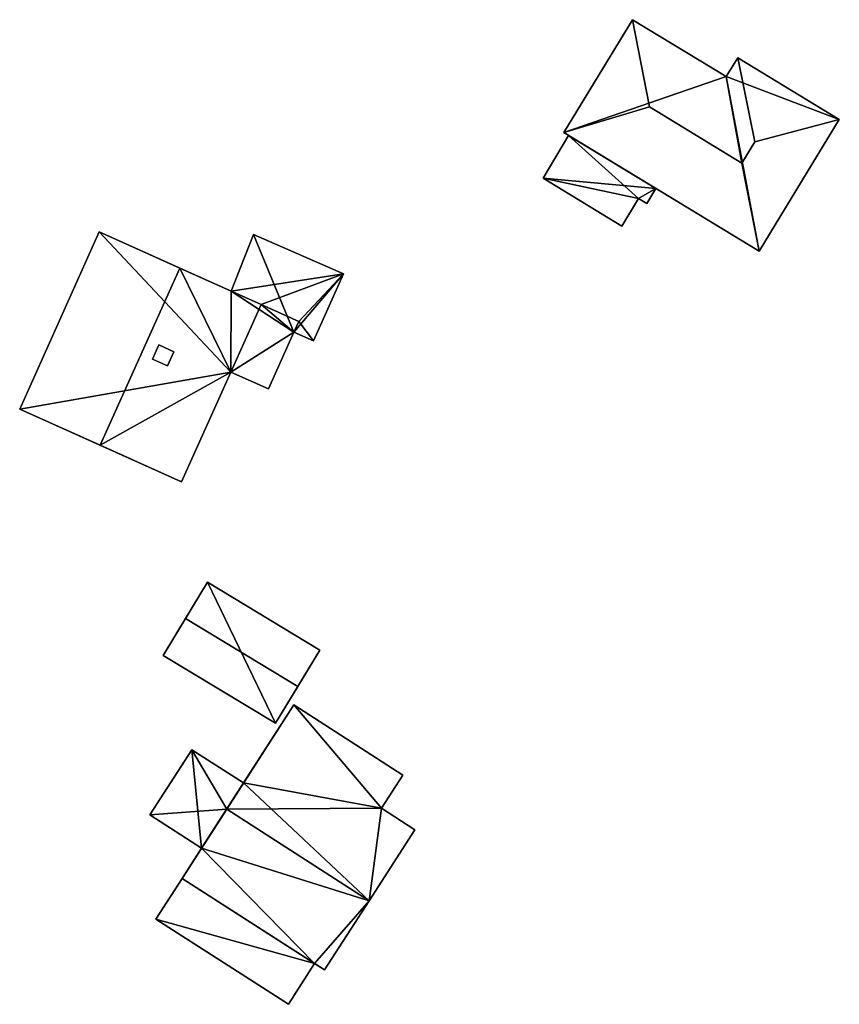
# Model space of a CAD drawing. Extents: x 514322 to 515350, y 6188348 to 6189483.
# Drawn here: x 515183 to 515230, y 6188467 to 6188523 of the extents above; entities that cross this region are included whole.
import ezdxf

# ---------------------------------------------------------------- set-up
doc = ezdxf.new("R2010")
doc.units = 0
for name, color, linetype in [('Basic_roof', 14, 'CONTINUOUS'), ('Basic_wall', 252, 'CONTINUOUS'), ('Sp_roof', 14, 'CONTINUOUS'), ('Sp_wall', 252, 'CONTINUOUS')]:
    doc.layers.add(name, color=color, linetype=linetype)

msp = doc.modelspace()

# ---------------------------------------------------------------- linework, layer by layer
at = {"layer": 'Basic_roof', "color": 24}
for points in [[(515217.977, 6188522.723, 95.325), (515214.084, 6188516.318, 95.325), (515218.924, 6188517.777, 97.075), (515217.977, 6188522.723, 95.325)], [(515217.977, 6188522.723, 95.325), (515218.924, 6188517.777, 97.075), (515224.177, 6188514.583, 97.075), (515223.29, 6188519.494, 95.325)], [(515224.177, 6188514.583, 97.075), (515224.913, 6188515.794, 97.075), (515223.94, 6188520.564, 95.325), (515223.29, 6188519.494, 95.325)], [(515229.697, 6188517.064, 95.325), (515223.94, 6188520.564, 95.325), (515224.913, 6188515.794, 97.075), (515229.697, 6188517.064, 95.325)], [(515218.924, 6188517.777, 97.075), (515214.084, 6188516.318, 95.325), (515225.154, 6188509.59, 95.325), (515224.177, 6188514.583, 97.075)], [(515224.913, 6188515.794, 97.075), (515224.177, 6188514.583, 97.075), (515225.154, 6188509.59, 95.325), (515229.697, 6188517.064, 95.325)], [(515219.29, 6188513.154, 92.825), (515214.348, 6188516.158, 92.825), (515212.896, 6188513.737, 92.825), (515219.29, 6188513.154, 92.825)], [(515218.317, 6188512.582, 92.825), (515219.29, 6188513.154, 92.825), (515212.896, 6188513.737, 92.825), (515218.317, 6188512.582, 92.825)], [(515217.367, 6188511.019, 92.825), (515218.317, 6188512.582, 92.825), (515212.896, 6188513.737, 92.825), (515217.367, 6188511.019, 92.825)], [(515218.317, 6188512.582, 92.825), (515218.773, 6188512.305, 92.825), (515219.29, 6188513.154, 92.825), (515218.317, 6188512.582, 92.825)], [(515183.218, 6188500.648, 93.45), (515187.78, 6188498.597, 98.7), (515192.296, 6188508.644, 98.7), (515187.734, 6188510.694, 93.45)], [(515201.582, 6188508.311, 92.629), (515196.475, 6188510.536, 93.138), (515195.217, 6188507.331, 93.138), (515201.582, 6188508.311, 92.629)], [(515195.196, 6188502.744, 93.45), (515192.296, 6188508.644, 98.7), (515187.78, 6188498.597, 98.7), (515195.196, 6188502.744, 93.45)], [(515195.196, 6188502.744, 93.45), (515196.915, 6188506.568, 93.45), (515192.296, 6188508.644, 98.7), (515195.196, 6188502.744, 93.45)], [(515201.582, 6188508.311, 92.629), (515195.217, 6188507.331, 93.138), (515196.915, 6188506.568, 92.968), (515201.582, 6188508.311, 92.629)], [(515201.582, 6188508.311, 92.629), (515196.915, 6188506.568, 92.968), (515199.039, 6188505.613, 92.755), (515201.582, 6188508.311, 92.629)], [(515199.878, 6188504.521, 92.648), (515201.582, 6188508.311, 92.629), (515199.039, 6188505.613, 92.755), (515199.878, 6188504.521, 92.648)], [(515196.915, 6188506.568, 93.45), (515195.196, 6188502.744, 93.45), (515198.769, 6188505.011, 92.755), (515196.915, 6188506.568, 93.45)], [(515196.915, 6188506.568, 93.45), (515198.769, 6188505.011, 92.755), (515199.039, 6188505.613, 92.755), (515196.915, 6188506.568, 93.45)], [(515198.769, 6188505.011, 92.758), (515199.878, 6188504.521, 92.648), (515199.039, 6188505.613, 92.755), (515198.769, 6188505.011, 92.758)], [(515195.196, 6188502.744, 93.45), (515197.322, 6188501.788, 92.755), (515198.769, 6188505.011, 92.755), (515195.196, 6188502.744, 93.45)], [(515187.78, 6188498.597, 98.7), (515192.399, 6188496.521, 93.45), (515195.196, 6188502.744, 93.45), (515187.78, 6188498.597, 98.7)], [(515193.861, 6188490.823, 93.128), (515192.621, 6188488.763, 94.816), (515198.992, 6188484.926, 94.816), (515200.233, 6188486.986, 93.128)], [(515192.621, 6188488.763, 94.816), (515191.362, 6188486.673, 93.128), (515197.734, 6188482.836, 93.128), (515198.992, 6188484.926, 94.816)], [(515198.758, 6188483.873, 93.441), (515194.957, 6188477.963, 95.79), (515203.733, 6188478.021, 94.186), (515198.758, 6188483.873, 93.441)], [(515203.733, 6188478.021, 94.186), (515204.939, 6188479.897, 93.441), (515198.758, 6188483.873, 93.441), (515203.733, 6188478.021, 94.186)], [(515194.957, 6188477.963, 93.566), (515192.978, 6188481.328, 93.253), (515190.604, 6188477.637, 93.253), (515194.957, 6188477.963, 93.566)], [(515194.957, 6188477.963, 93.566), (515195.919, 6188479.458, 93.566), (515192.978, 6188481.328, 93.253), (515194.957, 6188477.963, 93.566)], [(515190.604, 6188477.637, 93.253), (515193.535, 6188475.752, 93.566), (515194.957, 6188477.963, 93.566), (515190.604, 6188477.637, 93.253)], [(515192.432, 6188474.038, 94.191), (515200.505, 6188468.845, 94.191), (515203.034, 6188472.767, 95.79), (515194.957, 6188477.963, 95.79)], [(515194.957, 6188477.963, 95.79), (515203.034, 6188472.767, 95.79), (515203.733, 6188478.021, 94.186), (515194.957, 6188477.963, 95.79)], [(515203.034, 6188472.767, 95.79), (515205.633, 6188476.798, 94.187), (515203.733, 6188478.021, 94.186), (515203.034, 6188472.767, 95.79)], [(515190.947, 6188471.73, 94.128), (515198.459, 6188466.898, 94.128), (515199.944, 6188469.206, 94.128), (515192.432, 6188474.038, 94.128)]]:
    msp.add_3dface(points, dxfattribs=at)
at = {"layer": 'Basic_wall', "color": 252}
for points in [[(515217.977, 6188522.723, 89.86), (515214.084, 6188516.318, 89.86), (515214.084, 6188516.318, 95.325), (515217.977, 6188522.723, 95.325)], [(515223.29, 6188519.494, 89.86), (515217.977, 6188522.723, 89.86), (515217.977, 6188522.723, 95.325), (515223.29, 6188519.494, 95.325)], [(515223.94, 6188520.564, 89.86), (515223.29, 6188519.494, 89.86), (515223.29, 6188519.494, 95.325), (515223.94, 6188520.564, 95.325)], [(515229.697, 6188517.064, 89.86), (515223.94, 6188520.564, 89.86), (515223.94, 6188520.564, 95.325), (515229.697, 6188517.064, 95.325)], [(515225.154, 6188509.59, 89.86), (515229.697, 6188517.064, 89.86), (515229.697, 6188517.064, 95.325), (515225.154, 6188509.59, 95.325)], [(515214.348, 6188516.158, 89.96), (515212.896, 6188513.737, 89.96), (515212.896, 6188513.737, 92.825), (515214.348, 6188516.158, 92.825)], [(515214.084, 6188516.318, 89.86), (515225.154, 6188509.59, 89.86), (515225.154, 6188509.59, 95.325), (515214.084, 6188516.318, 95.325)], [(515219.29, 6188513.154, 89.96), (515214.348, 6188516.158, 89.96), (515214.348, 6188516.158, 92.825), (515219.29, 6188513.154, 92.825)], [(515212.896, 6188513.737, 89.96), (515217.367, 6188511.019, 89.96), (515217.367, 6188511.019, 92.825), (515212.896, 6188513.737, 92.825)], [(515218.773, 6188512.305, 89.96), (515219.29, 6188513.154, 89.96), (515219.29, 6188513.154, 92.825), (515218.773, 6188512.305, 92.825)], [(515217.367, 6188511.019, 89.96), (515218.317, 6188512.582, 89.96), (515218.317, 6188512.582, 92.825), (515217.367, 6188511.019, 92.825)], [(515218.317, 6188512.582, 89.96), (515218.773, 6188512.305, 89.96), (515218.773, 6188512.305, 92.825), (515218.317, 6188512.582, 92.825)], [(515187.734, 6188510.694, 88.26), (515183.218, 6188500.648, 88.26), (515183.218, 6188500.648, 93.45), (515187.734, 6188510.694, 93.45)], [(515187.734, 6188510.694, 93.45), (515192.296, 6188508.644, 98.7), (515195.217, 6188507.331, 93.138), (515187.734, 6188510.694, 93.45)], [(515187.734, 6188510.694, 88.26), (515187.734, 6188510.694, 93.45), (515195.217, 6188507.331, 93.138), (515187.734, 6188510.694, 88.26)], [(515195.217, 6188507.331, 88.26), (515187.734, 6188510.694, 88.26), (515195.217, 6188507.331, 93.138), (515195.217, 6188507.331, 88.26)], [(515196.475, 6188510.536, 88.26), (515195.217, 6188507.331, 88.26), (515195.217, 6188507.331, 93.138), (515196.475, 6188510.536, 93.138)], [(515201.582, 6188508.311, 88.26), (515196.475, 6188510.536, 88.26), (515196.475, 6188510.536, 93.138), (515201.582, 6188508.311, 92.629)], [(515192.296, 6188508.644, 98.7), (515196.915, 6188506.568, 93.45), (515195.217, 6188507.331, 93.138), (515192.296, 6188508.644, 98.7)], [(515199.878, 6188504.521, 88.26), (515201.582, 6188508.311, 88.26), (515201.582, 6188508.311, 92.629), (515199.878, 6188504.521, 92.648)], [(515196.915, 6188506.568, 93.45), (515196.915, 6188506.568, 92.968), (515195.217, 6188507.331, 93.138), (515196.915, 6188506.568, 93.45)], [(515199.039, 6188505.613, 92.755), (515196.915, 6188506.568, 92.968), (515196.915, 6188506.568, 93.45), (515199.039, 6188505.613, 92.755)], [(515199.039, 6188505.613, 92.755), (515198.769, 6188505.011, 92.755), (515198.769, 6188505.011, 92.758), (515199.039, 6188505.613, 92.755)], [(515197.322, 6188501.788, 88.26), (515198.769, 6188505.011, 88.26), (515198.769, 6188505.011, 92.755), (515197.322, 6188501.788, 92.755)], [(515199.878, 6188504.521, 92.648), (515198.769, 6188505.011, 92.758), (515198.769, 6188505.011, 92.755), (515199.878, 6188504.521, 92.648)], [(515199.878, 6188504.521, 92.648), (515198.769, 6188505.011, 92.755), (515198.769, 6188505.011, 88.26), (515199.878, 6188504.521, 92.648)], [(515198.769, 6188505.011, 88.26), (515199.878, 6188504.521, 88.26), (515199.878, 6188504.521, 92.648), (515198.769, 6188505.011, 88.26)], [(515192.399, 6188496.521, 88.26), (515195.196, 6188502.744, 88.26), (515195.196, 6188502.744, 93.45), (515192.399, 6188496.521, 93.45)], [(515195.196, 6188502.744, 88.26), (515197.322, 6188501.788, 88.26), (515197.322, 6188501.788, 92.755), (515195.196, 6188502.744, 93.45)], [(515192.399, 6188496.521, 93.45), (515187.78, 6188498.597, 98.7), (515183.218, 6188500.648, 93.45), (515192.399, 6188496.521, 93.45)], [(515192.399, 6188496.521, 88.26), (515192.399, 6188496.521, 93.45), (515183.218, 6188500.648, 93.45), (515192.399, 6188496.521, 88.26)], [(515183.218, 6188500.648, 88.26), (515192.399, 6188496.521, 88.26), (515183.218, 6188500.648, 93.45), (515183.218, 6188500.648, 88.26)], [(515193.861, 6188490.823, 93.128), (515193.861, 6188490.823, 88.95), (515191.362, 6188486.673, 88.95), (515193.861, 6188490.823, 93.128)], [(515193.861, 6188490.823, 93.128), (515191.362, 6188486.673, 88.95), (515191.362, 6188486.673, 93.128), (515193.861, 6188490.823, 93.128)], [(515191.362, 6188486.673, 93.128), (515192.621, 6188488.763, 94.816), (515193.861, 6188490.823, 93.128), (515191.362, 6188486.673, 93.128)], [(515200.233, 6188486.986, 88.95), (515193.861, 6188490.823, 88.95), (515193.861, 6188490.823, 93.128), (515200.233, 6188486.986, 93.128)], [(515197.734, 6188482.836, 93.128), (515197.734, 6188482.836, 88.95), (515200.233, 6188486.986, 88.95), (515197.734, 6188482.836, 93.128)], [(515197.734, 6188482.836, 93.128), (515200.233, 6188486.986, 88.95), (515200.233, 6188486.986, 93.128), (515197.734, 6188482.836, 93.128)], [(515200.233, 6188486.986, 93.128), (515198.992, 6188484.926, 94.816), (515197.734, 6188482.836, 93.128), (515200.233, 6188486.986, 93.128)], [(515191.362, 6188486.673, 88.95), (515197.734, 6188482.836, 88.95), (515197.734, 6188482.836, 93.128), (515191.362, 6188486.673, 93.128)], [(515194.957, 6188477.963, 95.79), (515198.758, 6188483.873, 93.441), (515195.919, 6188479.458, 93.566), (515194.957, 6188477.963, 95.79)], [(515198.758, 6188483.873, 93.441), (515198.758, 6188483.873, 89.18), (515195.919, 6188479.458, 89.18), (515198.758, 6188483.873, 93.441)], [(515198.758, 6188483.873, 93.441), (515195.919, 6188479.458, 89.18), (515195.919, 6188479.458, 93.566), (515198.758, 6188483.873, 93.441)], [(515204.939, 6188479.897, 89.18), (515198.758, 6188483.873, 89.18), (515198.758, 6188483.873, 93.441), (515204.939, 6188479.897, 93.441)], [(515192.978, 6188481.328, 89.18), (515190.604, 6188477.637, 89.18), (515190.604, 6188477.637, 93.253), (515192.978, 6188481.328, 93.253)], [(515195.919, 6188479.458, 89.18), (515192.978, 6188481.328, 89.18), (515192.978, 6188481.328, 93.253), (515195.919, 6188479.458, 93.566)], [(515203.733, 6188478.021, 89.18), (515204.939, 6188479.897, 89.18), (515204.939, 6188479.897, 93.441), (515203.733, 6188478.021, 94.186)], [(515195.919, 6188479.458, 93.566), (515194.957, 6188477.963, 93.566), (515194.957, 6188477.963, 95.79), (515195.919, 6188479.458, 93.566)], [(515192.432, 6188474.038, 94.191), (515194.957, 6188477.963, 95.79), (515194.957, 6188477.963, 93.566), (515192.432, 6188474.038, 94.191)], [(515192.432, 6188474.038, 94.191), (515194.957, 6188477.963, 93.566), (515193.535, 6188475.752, 93.566), (515192.432, 6188474.038, 94.191)], [(515205.633, 6188476.798, 89.18), (515203.733, 6188478.021, 89.18), (515203.733, 6188478.021, 94.186), (515205.633, 6188476.798, 94.187)], [(515190.604, 6188477.637, 89.18), (515193.535, 6188475.752, 89.18), (515193.535, 6188475.752, 93.566), (515190.604, 6188477.637, 93.253)], [(515203.034, 6188472.767, 89.18), (515205.633, 6188476.798, 89.18), (515205.633, 6188476.798, 94.187), (515203.034, 6188472.767, 95.79)], [(515192.432, 6188474.038, 94.128), (515192.432, 6188474.038, 94.191), (515193.535, 6188475.752, 93.566), (515192.432, 6188474.038, 94.128)], [(515192.432, 6188474.038, 89.18), (515192.432, 6188474.038, 94.128), (515193.535, 6188475.752, 93.566), (515192.432, 6188474.038, 89.18)], [(515193.535, 6188475.752, 89.18), (515192.432, 6188474.038, 89.18), (515193.535, 6188475.752, 93.566), (515193.535, 6188475.752, 89.18)], [(515192.432, 6188474.038, 89.18), (515190.947, 6188471.73, 89.18), (515190.947, 6188471.73, 94.128), (515192.432, 6188474.038, 94.128)], [(515199.944, 6188469.206, 94.128), (515200.505, 6188468.845, 94.191), (515192.432, 6188474.038, 94.191), (515199.944, 6188469.206, 94.128)], [(515192.432, 6188474.038, 94.191), (515192.432, 6188474.038, 94.128), (515199.944, 6188469.206, 94.128), (515192.432, 6188474.038, 94.191)], [(515200.505, 6188468.845, 89.18), (515203.034, 6188472.767, 89.18), (515203.034, 6188472.767, 95.79), (515200.505, 6188468.845, 94.191)], [(515190.947, 6188471.73, 89.18), (515198.459, 6188466.898, 89.18), (515198.459, 6188466.898, 94.128), (515190.947, 6188471.73, 94.128)], [(515198.459, 6188466.898, 89.18), (515199.944, 6188469.206, 89.18), (515199.944, 6188469.206, 94.128), (515198.459, 6188466.898, 94.128)], [(515199.944, 6188469.206, 94.128), (515199.944, 6188469.206, 89.18), (515200.505, 6188468.845, 89.18), (515199.944, 6188469.206, 94.128)], [(515199.944, 6188469.206, 94.128), (515200.505, 6188468.845, 89.18), (515200.505, 6188468.845, 94.191), (515199.944, 6188469.206, 94.128)]]:
    msp.add_3dface(points, dxfattribs=at)
at = {"layer": 'footprint_base', "color": 4}
for points in [[(515223.29, 6188519.494, 89.86), (515217.977, 6188522.723, 89.86), (515214.084, 6188516.318, 89.86), (515223.29, 6188519.494, 89.86)], [(515229.697, 6188517.064, 89.86), (515223.94, 6188520.564, 89.86), (515223.29, 6188519.494, 89.86), (515229.697, 6188517.064, 89.86)], [(515214.084, 6188516.318, 89.86), (515225.154, 6188509.59, 89.86), (515223.29, 6188519.494, 89.86), (515214.084, 6188516.318, 89.86)], [(515225.154, 6188509.59, 89.86), (515229.697, 6188517.064, 89.86), (515223.29, 6188519.494, 89.86), (515225.154, 6188509.59, 89.86)], [(515214.348, 6188516.158, 89.96), (515212.896, 6188513.737, 89.96), (515218.317, 6188512.582, 89.96), (515214.348, 6188516.158, 89.96)], [(515219.29, 6188513.154, 89.96), (515214.348, 6188516.158, 89.96), (515218.317, 6188512.582, 89.96), (515219.29, 6188513.154, 89.96)], [(515212.896, 6188513.737, 89.96), (515217.367, 6188511.019, 89.96), (515218.317, 6188512.582, 89.96), (515212.896, 6188513.737, 89.96)], [(515218.317, 6188512.582, 89.96), (515218.773, 6188512.305, 89.96), (515219.29, 6188513.154, 89.96), (515218.317, 6188512.582, 89.96)], [(515187.734, 6188510.694, 88.26), (515183.218, 6188500.648, 88.26), (515195.196, 6188502.744, 88.26), (515187.734, 6188510.694, 88.26)], [(515195.217, 6188507.331, 88.26), (515187.734, 6188510.694, 88.26), (515195.196, 6188502.744, 88.26), (515195.217, 6188507.331, 88.26)], [(515196.475, 6188510.536, 88.26), (515195.217, 6188507.331, 88.26), (515198.769, 6188505.011, 88.26), (515196.475, 6188510.536, 88.26)], [(515201.582, 6188508.311, 88.26), (515196.475, 6188510.536, 88.26), (515198.769, 6188505.011, 88.26), (515201.582, 6188508.311, 88.26)], [(515198.769, 6188505.011, 88.26), (515199.878, 6188504.521, 88.26), (515201.582, 6188508.311, 88.26), (515198.769, 6188505.011, 88.26)], [(515195.217, 6188507.331, 88.26), (515195.196, 6188502.744, 88.26), (515198.769, 6188505.011, 88.26), (515195.217, 6188507.331, 88.26)], [(515195.196, 6188502.744, 88.26), (515197.322, 6188501.788, 88.26), (515198.769, 6188505.011, 88.26), (515195.196, 6188502.744, 88.26)], [(515183.218, 6188500.648, 88.26), (515192.399, 6188496.521, 88.26), (515195.196, 6188502.744, 88.26), (515183.218, 6188500.648, 88.26)], [(515193.861, 6188490.823, 88.95), (515191.362, 6188486.673, 88.95), (515197.734, 6188482.836, 88.95), (515193.861, 6188490.823, 88.95)], [(515200.233, 6188486.986, 88.95), (515193.861, 6188490.823, 88.95), (515197.734, 6188482.836, 88.95), (515200.233, 6188486.986, 88.95)], [(515198.758, 6188483.873, 89.18), (515195.919, 6188479.458, 89.18), (515203.733, 6188478.021, 89.18), (515198.758, 6188483.873, 89.18)], [(515204.939, 6188479.897, 89.18), (515198.758, 6188483.873, 89.18), (515203.733, 6188478.021, 89.18), (515204.939, 6188479.897, 89.18)], [(515192.978, 6188481.328, 89.18), (515190.604, 6188477.637, 89.18), (515193.535, 6188475.752, 89.18), (515192.978, 6188481.328, 89.18)], [(515195.919, 6188479.458, 89.18), (515192.978, 6188481.328, 89.18), (515193.535, 6188475.752, 89.18), (515195.919, 6188479.458, 89.18)], [(515195.919, 6188479.458, 89.18), (515193.535, 6188475.752, 89.18), (515203.034, 6188472.767, 89.18), (515195.919, 6188479.458, 89.18)], [(515203.733, 6188478.021, 89.18), (515195.919, 6188479.458, 89.18), (515203.034, 6188472.767, 89.18), (515203.733, 6188478.021, 89.18)], [(515203.034, 6188472.767, 89.18), (515205.633, 6188476.798, 89.18), (515203.733, 6188478.021, 89.18), (515203.034, 6188472.767, 89.18)], [(515193.535, 6188475.752, 89.18), (515192.432, 6188474.038, 89.18), (515199.944, 6188469.206, 89.18), (515193.535, 6188475.752, 89.18)], [(515193.535, 6188475.752, 89.18), (515199.944, 6188469.206, 89.18), (515203.034, 6188472.767, 89.18), (515193.535, 6188475.752, 89.18)], [(515192.432, 6188474.038, 89.18), (515190.947, 6188471.73, 89.18), (515199.944, 6188469.206, 89.18), (515192.432, 6188474.038, 89.18)], [(515199.944, 6188469.206, 89.18), (515200.505, 6188468.845, 89.18), (515203.034, 6188472.767, 89.18), (515199.944, 6188469.206, 89.18)], [(515190.947, 6188471.73, 89.18), (515198.459, 6188466.898, 89.18), (515199.944, 6188469.206, 89.18), (515190.947, 6188471.73, 89.18)]]:
    msp.add_3dface(points, dxfattribs=at)
at = {"layer": 'Sp_roof', "color": 24}
msp.add_3dface([(515191.114, 6188504.28, 98.7), (515190.752, 6188503.475, 98.7), (515191.603, 6188503.093, 98.7), (515191.964, 6188503.897, 98.7)], dxfattribs=at)
at = {"layer": 'Sp_wall', "color": 252}
for points in [[(515191.114, 6188504.28, 97.964), (515190.752, 6188503.475, 97.964), (515190.752, 6188503.475, 98.7), (515191.114, 6188504.28, 98.7)], [(515191.964, 6188503.897, 96.997), (515191.114, 6188504.28, 97.964), (515191.114, 6188504.28, 98.7), (515191.964, 6188503.897, 98.7)], [(515191.603, 6188503.093, 96.997), (515191.964, 6188503.897, 96.997), (515191.964, 6188503.897, 98.7), (515191.603, 6188503.093, 98.7)], [(515190.752, 6188503.475, 97.964), (515191.603, 6188503.093, 96.997), (515191.603, 6188503.093, 98.7), (515190.752, 6188503.475, 98.7)]]:
    msp.add_3dface(points, dxfattribs=at)

doc.saveas('drawing.dxf')
